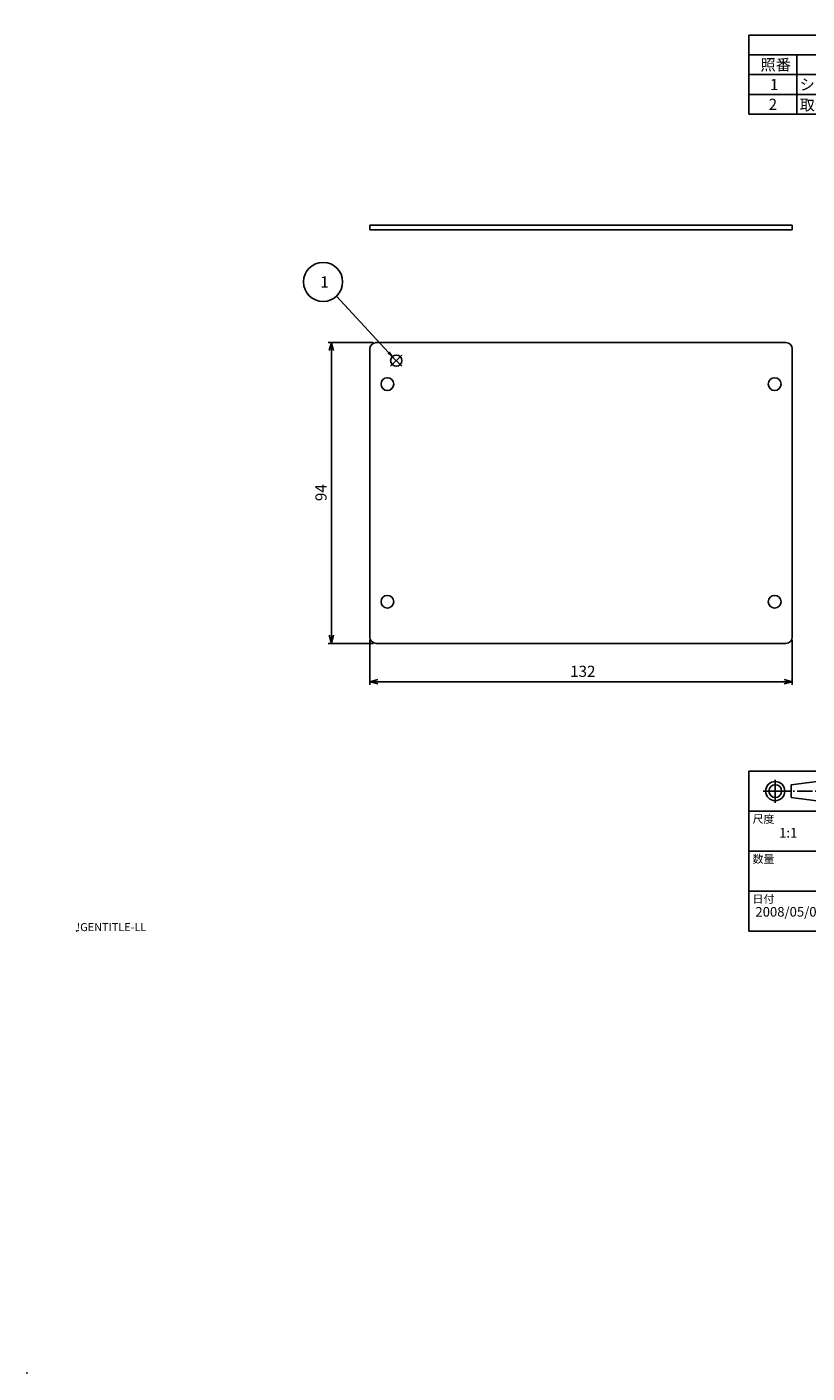
# Model space of a CAD drawing. Extents: x -6 to 457, y -128 to 293.
# Drawn here: x -6 to 238, y -128 to 293 of the extents above; entities that cross this region are included whole.
import ezdxf
from ezdxf.enums import TextEntityAlignment as Align

# ---------------------------------------------------------------- set-up
doc = ezdxf.new("R2010")
doc.units = 0
doc.linetypes.add('GEN7A', pattern=[6.875, 4.75, -0.875, 0.375, -0.875])
doc.layers.get('0').update_dxf_attribs({"linetype": 'CONTINUOUS'})
doc.layers.get('DEFPOINTS').update_dxf_attribs({"linetype": 'CONTINUOUS'})
for name, color, linetype in [('7A', 4, 'GEN7A'), ('AM_12', 7, 'CONTINUOUS'), ('AM_5', 3, 'CONTINUOUS'), ('RAHM2', 1, 'CONTINUOUS'), ('ｼｬ_ｼ', 7, 'CONTINUOUS')]:
    doc.layers.add(name, color=color, linetype=linetype)
doc.styles.add('ACISOTS', font='isocp.shx', dxfattribs={"height": 1, "bigfont": 'extfont.shx'})
doc.styles.get("Standard").update_dxf_attribs({"font": 'ISOCP.SHX', "bigfont": 'EXTFONT.SHX'})
doc.dimstyles.get("Standard").update_dxf_attribs({"dimtxt": 0.18, "dimasz": 0.18, "dimexe": 0.18, "dimexo": 0.0625, "dimgap": 0.09, "dimtad": 0, "dimtih": 1, "dimtoh": 1, "dimzin": 0, "dimcen": 0.09, "dimazin": 3, "dimtfac": 1, "dimtofl": 0, "dimtmove": 0, "dimatfit": 3})

# ---------------------------------------------------------------- blocks, each defined once
blk = doc.blocks.new('_OPEN30')
at = {"color": 0, "linetype": 'BYBLOCK'}
for p, q in [((-1, 0.27), (0, 0)), ((0, 0), (-1, -0.27)), ((0, 0), (-1, 0))]:
    blk.add_line(p, q, dxfattribs=at)
blk = doc.blocks.new('*U90')
at = {"layer": 'AM_5', "color": 2}
blk.add_text('132', height=3.5, dxfattribs=at).set_placement((164.17, 89.43))
blk = doc.blocks.new('*D11')
at = {"layer": 'AM_5', "color": 3}
for p, q in [((101.6, 100.93), (101.6, 86.93)), ((233.6, 100.93), (233.6, 86.93)), ((104.1, 87.93), (231.1, 87.93))]:
    blk.add_line(p, q, dxfattribs=at)
at = {"layer": 'DEFPOINTS', "color": 0}
for p in [(101.6, 101.93), (233.6, 101.93), (233.6, 87.93)]:
    blk.add_point(p, dxfattribs=at)
blk.add_blockref('*U90', (0, 0))
at = {"layer": 'AM_5', "color": 3, "xscale": 2.5, "yscale": 2.5, "zscale": 2.5, "rotation": 180}
blk.add_blockref('_OPEN30', (101.6, 87.93), dxfattribs=at)
at = {"layer": 'AM_5', "color": 3, "xscale": 2.5, "yscale": 2.5, "zscale": 2.5}
blk.add_blockref('_OPEN30', (233.6, 87.93), dxfattribs=at)
blk = doc.blocks.new('*U89')
at = {"layer": 'AM_5', "color": 2}
blk.add_text('94', height=3.5, rotation=90, dxfattribs=at).set_placement((88.1, 144.36))
blk = doc.blocks.new('*D12')
at = {"layer": 'AM_5', "color": 3}
for p, q in [((102.6, 193.93), (88.6, 193.93)), ((89.6, 191.43), (89.6, 102.43)), ((102.6, 99.93), (88.6, 99.93))]:
    blk.add_line(p, q, dxfattribs=at)
at = {"layer": 'DEFPOINTS', "color": 0}
for p in [(103.6, 193.93), (89.6, 99.93), (103.6, 99.93)]:
    blk.add_point(p, dxfattribs=at)
blk.add_blockref('*U89', (0, 0))
at = {"layer": 'AM_5', "color": 3, "xscale": 2.5, "yscale": 2.5, "zscale": 2.5}
for p, rotation in [((89.6, 193.93), 90), ((89.6, 99.93), 270)]:
    blk.add_blockref('_OPEN30', p, dxfattribs=dict(at, rotation=rotation))
blk = doc.blocks.new('*U67')
at = {"layer": 'RAHM2'}
blk.add_text('日付', height=2.5, dxfattribs=at).set_placement((-191.8, 8.8))
blk = doc.blocks.new('*U68')
at = {"layer": 'RAHM2'}
blk.add_text('尺度', height=2.5, dxfattribs=at).set_placement((-191.8, 33.8))
blk = doc.blocks.new('*U69')
at = {"layer": 'RAHM2'}
blk.add_text('数量', height=2.5, dxfattribs=at).set_placement((-191.8, 21.3))
blk = doc.blocks.new('*U71')
at = {"layer": 'RAHM2'}
blk.add_text('材質', height=2.5, dxfattribs=at).set_placement((-165.8, 46.3))
blk = doc.blocks.new('*U73')
at = {"layer": 'RAHM2'}
blk.add_text('承認', height=2.5, dxfattribs=at).set_placement((-160.94, 16.3))
blk = doc.blocks.new('*U74')
at = {"layer": 'RAHM2'}
blk.add_text('承認', height=2.5, dxfattribs=at).set_placement((-143.19, 16.3))
blk = doc.blocks.new('*U75')
at = {"layer": 'RAHM2'}
blk.add_text('検図', height=2.5, dxfattribs=at).set_placement((-125.44, 16.3))
blk = doc.blocks.new('*U76')
at = {"layer": 'RAHM2'}
blk.add_text('製図', height=2.5, dxfattribs=at).set_placement((-107.69, 16.3))
blk = doc.blocks.new('*U77')
at = {"layer": 'RAHM2'}
blk.add_text('Rev.', height=2.5, dxfattribs=at).set_placement((-19.98, 2.18))
blk = doc.blocks.new('*U78')
at = {"layer": 'RAHM2'}
blk.add_text('図番', height=2.5, dxfattribs=at).set_placement((-94.8, 3.3))
blk = doc.blocks.new('*U79')
at = {"layer": 'RAHM2'}
blk.add_text('符号', height=2.5, dxfattribs=at).set_placement((-94, 21.25))
blk = doc.blocks.new('*U80')
at = {"layer": 'RAHM2'}
blk.add_text('品名', height=2.5, dxfattribs=at).set_placement((-94.8, 16.3))
blk = doc.blocks.new('*U81')
at = {"layer": 'RAHM2'}
blk.add_text('変更記事', height=2.5, dxfattribs=at).set_placement((-65, 21.25))
blk = doc.blocks.new('*U82')
at = {"layer": 'RAHM2'}
blk.add_text('・  ・   ', height=2.5, dxfattribs=at).set_placement((-26.16, 31.25))
blk = doc.blocks.new('*U83')
at = {"layer": 'RAHM2'}
blk.add_text('年・月・日', height=2.5, dxfattribs=at).set_placement((-29.06, 21.25))
blk = doc.blocks.new('*U84')
at = {"layer": 'RAHM2'}
blk.add_text('担当', height=2.5, dxfattribs=at).set_placement((-8.88, 21.25))
blk = doc.blocks.new('*U85')
at = {"layer": 'RAHM2'}
blk.add_text('・  ・   ', height=2.5, dxfattribs=at).set_placement((-26.16, 41.25))
blk = doc.blocks.new('*U86')
at = {"layer": 'RAHM2'}
blk.add_text('・  ・   ', height=2.5, dxfattribs=at).set_placement((-26.16, 36.25))
blk = doc.blocks.new('*U87')
at = {"layer": 'RAHM2'}
blk.add_text('・  ・   ', height=2.5, dxfattribs=at).set_placement((-26.16, 46.25))
blk = doc.blocks.new('*U88')
at = {"layer": 'RAHM2'}
blk.add_text('・  ・   ', height=2.5, dxfattribs=at).set_placement((-26.16, 26.25))
blk = doc.blocks.new('TK-TITLE')
for p, q in [((-193, 50), (-193, 0)), ((0, 50), (-193, 50)), ((-179.72, 45.75), (-171.72, 46.75)), ((-171.72, 46.75), (-171.72, 40.75)), ((-167, 50), (-167, 0)), ((-96, 50), (-96, 0)), ((0, 0), (0, 50)), ((-179.72, 41.75), (-179.72, 45.75)), ((-171.72, 40.75), (-179.72, 41.75)), ((-167, 40), (-96, 40)), ((-167, 37.5), (-193, 37.5)), ((-167, 30), (-96, 30)), ((-167, 25), (-193, 25)), ((-167, 20), (-96, 20)), ((-149.25, 20), (-149.25, 0)), ((-131.5, 20), (-131.5, 0)), ((-113.75, 20), (-113.75, 0)), ((-96, 20), (0, 20)), ((-167, 12.5), (-193, 12.5)), ((-96, 7), (0, 7)), ((-21.18, 0), (-21.18, 7)), ((-193, 0), (0, 0))]:
    blk.add_line(p, q)
for radius in [3, 2]:
    blk.add_circle((-184.72, 43.75), radius)
blk.add_point((-418.54, -138.11))
at = {"layer": '7A'}
for q in [(-184.72, 47.32), (-188.44, 43.75), (-170.94, 43.75), (-184.72, 40.04)]:
    blk.add_line((-184.72, 43.75), q, dxfattribs=at)
at = {"layer": 'RAHM2'}
for p, q in [((-91, 49.6), (-93.42, 45.4)), ((-88.58, 45.4), (-91, 49.6)), ((-86, 50), (-86, 20)), ((-31.82, 50), (-31.82, 20)), ((-11.82, 50), (-11.82, 20)), ((-96, 45), (0, 45)), ((-93.42, 45.4), (-88.58, 45.4)), ((-91, 44.6), (-93.42, 40.4)), ((-88.58, 40.4), (-91, 44.6)), ((-96, 40), (0, 40)), ((-93.42, 40.4), (-88.58, 40.4)), ((-91, 39.6), (-93.42, 35.4)), ((-88.58, 35.4), (-91, 39.6)), ((-96, 35), (0, 35)), ((-93.42, 35.4), (-88.58, 35.4)), ((-91, 34.6), (-93.42, 30.4)), ((-88.58, 30.4), (-91, 34.6)), ((-96, 30), (0, 30)), ((-93.42, 30.4), (-88.58, 30.4)), ((-91, 29.6), (-93.42, 25.4)), ((-88.58, 25.4), (-91, 29.6)), ((-93.42, 25.4), (-88.58, 25.4)), ((-96, 25), (0, 25))]:
    blk.add_line(p, q, dxfattribs=at)
for name in ['*U71', '*U87', '*U85', '*U86', '*U68', '*U82', '*U88', '*U69', '*U79', '*U81', '*U83', '*U84', '*U73', '*U74', '*U75', '*U76', '*U80', '*U67', '*U78', '*U77']:
    blk.add_blockref(name, (0, 0))
for tag, p, height in [('GEN-TITLE-MAT1', (-148.96, 43.3), 3), ('GEN-TITLE-MAT2', (-148.96, 33.3), 3), ('GEN-TITLE-DES1', (-84.14, 12.83), 3.5), ('GEN-TITLE-DES2', (-84, 9.15), 2.5), ('GEN-TITLE-NR1', (-84, 2), 3), ('GEN-TITLE-NR2', (-8, 1.71), 2.5)]:
    blk.add_attdef(tag, p, '', height=height)
for tag, p in [('GEN-TITLE-SCA', (-177.82, 28.3)), ('GEN-TITLE-QTY', (-175.61, 15.8))]:
    blk.add_attdef(tag, text='', height=3).set_placement(p, align=Align.BOTTOM_RIGHT)
blk.add_attdef('GEN-TITLE-DAT', text='', height=3).set_placement((-180.22, 3.59), align=Align.BOTTOM_CENTER)
for s, p in [('5', (-91, 45.65)), ('4', (-91, 40.65)), ('3', (-91, 35.65)), ('2', (-91, 30.65)), ('1', (-91.19, 25.65))]:
    blk.add_text(s, height=2.5, dxfattribs=at).set_placement(p, align=Align.BOTTOM_CENTER)
blk = doc.blocks.new('TK-A3')
for p, q in [((359, 280), (359, 275)), ((359, 275), (403, 275))]:
    blk.add_line(p, q)
for s, p in [('!GENTITLE-MAX', (403, 280)), ('(文書番号：TY-34)2008.02.08', (402.359, 272.859)), ('!GENTITLE-LL', (0, 0))]:
    blk.add_text(s, height=2.5).set_placement(p)
blk = doc.blocks.new('*S15')
at = {"layer": 'AM_12', "color": 2}
for p, q in [((108.1, 186.53), (111.6, 190.03)), ((108.1, 190.03), (111.6, 186.53))]:
    blk.add_line(p, q, dxfattribs=at)
blk.add_circle((109.85, 188.28), 1.75, dxfattribs=at)
blk = doc.blocks.new('*U92')
at = {"layer": 'AM_5', "color": 7, "style": 'ACISOTS'}
blk.add_text('1', height=3.5, dxfattribs=at).set_placement((86.13, 211.12))
blk = doc.blocks.new('*S16')
at = {"layer": 'AM_5'}
blk.add_line((91.17, 208.38), (107.47, 190.84), dxfattribs=at)
at = {"layer": 'AM_5', "color": 3}
blk.add_circle((87, 212.87), 6.12, dxfattribs=at)
at = {"layer": 'AM_5'}
blk.add_trace([(107.13, 190.53), (107.8, 191.16), (109.85, 188.28)], dxfattribs=at)
blk.add_blockref('*U92', (0, 0))
blk = doc.blocks.new('*U94')
at = {"color": 2, "style": 'ACISOTS'}
blk.add_text('1', height=3.5, dxfattribs=at).set_placement((226.63, 272.8))
blk = doc.blocks.new('*U95')
at = {"color": 2, "style": 'ACISOTS'}
blk.add_text('シャーシ', height=3.5, dxfattribs=at).set_placement((235.9, 272.8))
blk = doc.blocks.new('*U96')
at = {"color": 2, "style": 'ACISOTS'}
blk.add_text('1', height=3.5, dxfattribs=at).set_placement((286.63, 272.8))
blk = doc.blocks.new('*U97')
at = {"color": 2, "style": 'ACISOTS'}
blk.add_text('A1050P-H24 t1.5', height=3.5, dxfattribs=at).set_placement((295.38, 272.8))
blk = doc.blocks.new('*U98')
at = {"color": 2, "style": 'ACISOTS'}
blk.add_text('無処理', height=3.5, dxfattribs=at).set_placement((350.9, 272.8))
blk = doc.blocks.new('*U99')
at = {"color": 2, "style": 'ACISOTS'}
blk.add_text('2', height=3.5, dxfattribs=at).set_placement((226.21, 266.62))
blk = doc.blocks.new('*U100')
at = {"color": 2, "style": 'ACISOTS'}
blk.add_text('取付ビス(ﾅﾍﾞM3×5)', height=3.5, dxfattribs=at).set_placement((235.9, 266.45))
blk = doc.blocks.new('*U101')
at = {"color": 2, "style": 'ACISOTS'}
blk.add_text('4', height=3.5, dxfattribs=at).set_placement((286.1, 266.63))
blk = doc.blocks.new('*U102')
at = {"color": 2, "style": 'ACISOTS'}
blk.add_text('鉄', height=3.5, dxfattribs=at).set_placement((295.9, 266.63))
blk = doc.blocks.new('*U103')
at = {"color": 2, "style": 'ACISOTS'}
blk.add_text('三価クローメイト', height=3.5, dxfattribs=at).set_placement((350.9, 266.63))
blk = doc.blocks.new('*U104')
at = {"color": 2, "style": 'ACISOTS'}
blk.add_text('照番', height=3.5, dxfattribs=at).set_placement((223.65, 278.98))
blk = doc.blocks.new('*U105')
at = {"color": 2, "style": 'ACISOTS'}
blk.add_text('名称', height=3.5, dxfattribs=at).set_placement((253.65, 278.98))
blk = doc.blocks.new('*U106')
at = {"color": 2, "style": 'ACISOTS'}
blk.add_text('数量', height=3.5, dxfattribs=at).set_placement((283.65, 278.98))
blk = doc.blocks.new('*U107')
at = {"color": 2, "style": 'ACISOTS'}
blk.add_text('材質', height=3.5, dxfattribs=at).set_placement((318.65, 278.98))
blk = doc.blocks.new('*U108')
at = {"color": 2, "style": 'ACISOTS'}
blk.add_text('色・表面処理', height=3.5, dxfattribs=at).set_placement((368.9, 278.98))
blk = doc.blocks.new('*U109')
at = {"color": 2, "style": 'ACISOTS'}
blk.add_text('構成内容', height=3.5, dxfattribs=at).set_placement((308.36, 285.16))
blk = doc.blocks.new('*S19')
at = {"color": 7}
for p, q in [((220, 290), (413, 290)), ((220, 265.3), (220, 290)), ((413, 290), (413, 265.3)), ((413, 265.3), (220, 265.3))]:
    blk.add_line(p, q, dxfattribs=at)
at = {"color": 1}
for p, q in [((220, 283.83), (413, 283.83)), ((235, 283.83), (235, 277.65)), ((280, 283.83), (280, 277.65)), ((295, 283.83), (295, 277.65)), ((350, 283.83), (350, 277.65)), ((220, 277.65), (413, 277.65)), ((235, 277.65), (235, 271.48)), ((280, 277.65), (280, 271.48)), ((295, 277.65), (295, 271.48)), ((350, 277.65), (350, 271.48)), ((220, 271.48), (413, 271.48)), ((235, 271.48), (235, 265.3)), ((280, 271.48), (280, 265.3)), ((295, 271.48), (295, 265.3)), ((350, 271.48), (350, 265.3))]:
    blk.add_line(p, q, dxfattribs=at)
for name in ['*U109', '*U104', '*U105', '*U106', '*U107', '*U108', '*U94', '*U95', '*U96', '*U97', '*U98', '*U99', '*U100', '*U101', '*U102', '*U103']:
    blk.add_blockref(name, (0, 0))

msp = doc.modelspace()

# ---------------------------------------------------------------- linework, layer by layer
msp.add_point((10, 10))
at = {"layer": 'ｼｬ_ｼ'}
for p, q in [((101.6, 230.641), (233.6, 230.641)), ((101.6, 230.641), (101.6, 229.141)), ((101.6, 229.141), (233.6, 229.141)), ((233.6, 230.641), (233.6, 229.141)), ((231.6, 193.927), (103.6, 193.927)), ((101.6, 191.927), (101.6, 101.927)), ((233.6, 191.927), (233.6, 101.927)), ((231.6, 99.927), (103.6, 99.927))]:
    msp.add_line(p, q, dxfattribs=at)
for centre in [(107.1, 180.927), (228.1, 180.927), (107.1, 112.927), (228.1, 112.927)]:
    msp.add_circle(centre, 2, dxfattribs=at)
for centre, start, end in [((103.6, 191.927), 90, 180), ((231.6, 191.927), 0, 90), ((103.6, 101.927), 180, 270), ((231.6, 101.927), 270, 0)]:
    msp.add_arc(centre, 2, start, end, dxfattribs=at)

# ---------------------------------------------------------------- block references
for name, p in [('TK-A3', (10, 10)), ('*S19', (0, 0))]:
    msp.add_blockref(name, p)
msp.add_blockref('TK-TITLE', (413, 10)).add_auto_attribs({'GEN-TITLE-DAT': '2008/05/07', 'GEN-TITLE-SCA': '1:1', 'GEN-TITLE-DES2': 'UCC型UC・UCN・UCY用アルミシャーシ'})
at = {"layer": 'AM_12'}
msp.add_blockref('*S15', (0, 0), dxfattribs=at)
at = {"layer": 'AM_5'}
msp.add_blockref('*S16', (0, 0), dxfattribs=at)

# ---------------------------------------------------------------- dimensions: what is measured, and where the dimension line sits
dim = msp.add_linear_dim(base=(89.6, 99.927), p1=(103.6, 193.927), p2=(103.6, 99.927), angle=90, dimstyle='Standard', dxfattribs=at)
dim.commit()
dim.dimension.update_dxf_attribs({"geometry": '*D12', "text_midpoint": (86.35, 146.927)})
dim = msp.add_linear_dim(base=(233.6, 87.927), p1=(101.6, 101.927), p2=(233.6, 101.927), dimstyle='Standard', dxfattribs=at)
dim.commit()
dim.dimension.update_dxf_attribs({"geometry": '*D11', "text_midpoint": (167.6, 91.177)})

doc.saveas('drawing.dxf')
